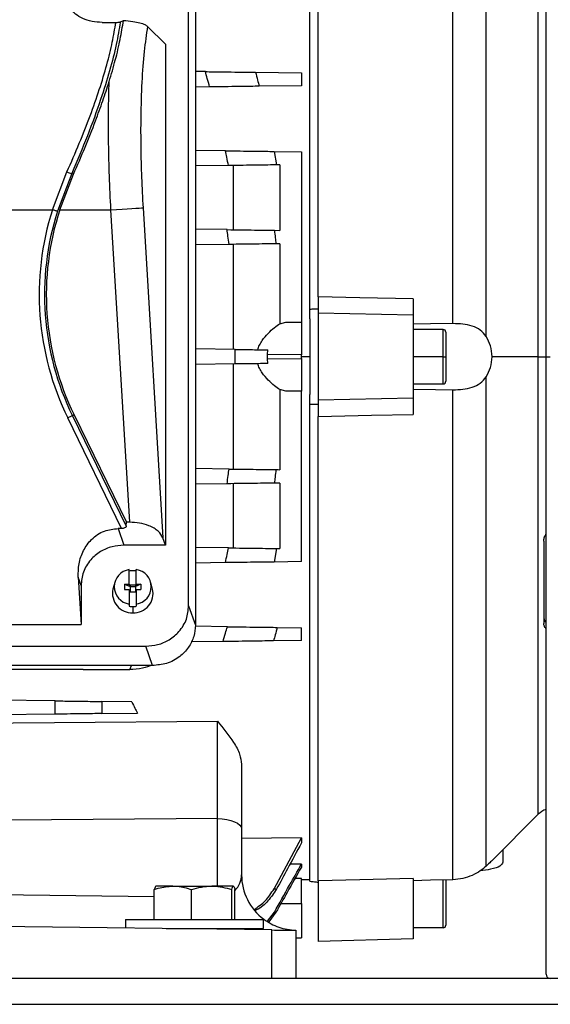
# Model space of a CAD drawing. Units: inches. Extents: x 0.1 to 22.1, y 0.1 to 17.1.
# Drawn here: x 16.1 to 16.4, y 3.8 to 4.6 of the extents above; entities that cross this region are included whole.
import ezdxf

# ---------------------------------------------------------------- set-up
doc = ezdxf.new("R2010")
doc.units = ezdxf.units.IN
doc.header["$MEASUREMENT"] = 0

msp = doc.modelspace()

# ---------------------------------------------------------------- linework, layer by layer
at = {"color": 7, "linetype": 'Continuous', "lineweight": 25}
for p, q in [((16.44224846, 4.31856164), (16.44224846, 4.7654616)), ((16.27133508, 4.35305319), (16.27133508, 4.69826734)), ((16.27724057, 4.36179208), (16.27724057, 4.69799665)), ((16.37481619, 4.3424946), (16.37481619, 4.6971406)), ((16.39894364, 4.33311068), (16.39894364, 4.68724341)), ((16.18360168, 4.13818554), (16.18360168, 4.58869968)), ((16.18846104, 4.58384026), (16.18846104, 4.12419347)), ((16.13420163, 4.56098845), (16.1364652, 4.56202754)), ((16.12098793, 4.56053543), (16.13090501, 4.56053543)), ((16.15386858, 4.5576608), (16.16680754, 4.5447219)), ((16.16680754, 4.5447219), (16.16680754, 4.18216333)), ((16.195702, 4.52489854), (16.18846104, 4.52499335)), ((16.23201467, 4.52442311), (16.2652327, 4.52398828)), ((16.2652327, 4.52398828), (16.2652327, 4.51470979)), ((16.19878713, 4.51383989), (16.18846104, 4.51370472)), ((16.2652327, 4.51470979), (16.23463868, 4.51430921)), ((16.21018617, 4.46762235), (16.18846104, 4.46790665)), ((16.24538218, 4.46716159), (16.2472846, 4.45738819)), ((16.24538218, 4.46716159), (16.2652327, 4.4669017)), ((16.2652327, 4.4669017), (16.2652327, 4.34347655)), ((16.21245355, 4.45693223), (16.18846104, 4.45661814)), ((16.2160354, 4.41045915), (16.2160354, 4.45697905)), ((16.24961552, 4.45741869), (16.24961552, 4.41001951)), ((16.08498227, 4.42493381), (16.09555007, 4.45232613)), ((16.09896807, 4.4512678), (16.08860748, 4.42378513)), ((16.0903715, 4.42493381), (16.10025397, 4.45064066)), ((16.09896807, 4.4512678), (16.10025397, 4.45064066)), ((16.15059449, 4.42633675), (16.16500737, 4.1873467)), ((16.04834589, 4.42493381), (16.08498227, 4.42493381)), ((16.0903715, 4.42493381), (16.12733131, 4.42493381)), ((16.14097133, 4.19875947), (16.12733131, 4.42493381)), ((16.21144455, 4.41051922), (16.18846104, 4.41082006)), ((16.24566278, 4.41007125), (16.24961552, 4.41001951)), ((16.21281388, 4.39985035), (16.18846104, 4.39953155)), ((16.2160354, 4.32384498), (16.2160354, 4.39989247)), ((16.24961552, 4.40033211), (16.24961552, 4.3424208)), ((16.27724057, 4.36179208), (16.27724057, 4.3500577)), ((16.3461382, 4.3603679), (16.3461382, 4.3486733)), ((16.27133508, 4.34586461), (16.27133508, 4.35305319)), ((16.3461382, 4.3486733), (16.27724057, 4.3500577)), ((16.27724057, 4.3500577), (16.27724057, 4.28706557)), ((16.3461382, 4.3486733), (16.3461382, 4.28844991)), ((16.24961552, 4.3424208), (16.25399312, 4.34362369)), ((16.25399312, 4.34362369), (16.2652327, 4.34347655)), ((16.27133508, 4.34586461), (16.27133508, 4.31856164)), ((16.36779176, 4.33824672), (16.3461382, 4.33824672)), ((16.3697603, 4.33627812), (16.3697603, 4.31856164)), ((16.21717599, 4.32383002), (16.18846104, 4.32420589)), ((16.24071008, 4.32017753), (16.2410057, 4.32351809)), ((16.2652327, 4.31985651), (16.24071008, 4.32017753)), ((16.2652327, 4.31726676), (16.2652327, 4.31985651)), ((16.21717599, 4.31329325), (16.18846104, 4.31291732)), ((16.2160354, 4.2372308), (16.2160354, 4.31327829)), ((16.24071008, 4.31694574), (16.2652327, 4.31726676)), ((16.2410057, 4.31360518), (16.24071008, 4.31694574)), ((16.27133508, 4.31856164), (16.2652327, 4.31856164)), ((16.27133508, 4.31856164), (16.27133508, 4.2912586)), ((16.36779176, 4.31856164), (16.3461382, 4.31856164)), ((16.36779176, 4.31856164), (16.3697603, 4.31856164)), ((16.3697603, 4.31856164), (16.3697603, 4.30084509)), ((16.43668311, 4.31856164), (16.40326656, 4.31856164)), ((16.44224846, 4.31856164), (16.44534849, 4.31856164)), ((16.44224846, 3.87166161), (16.44224846, 4.31856164)), ((16.3461382, 4.29887662), (16.36779176, 4.29887662)), ((16.39894364, 3.94987992), (16.39894364, 4.30401253)), ((16.24961552, 4.29470247), (16.24961552, 4.23679116)), ((16.25399312, 4.29349958), (16.24961552, 4.29470247)), ((16.2652327, 4.29364672), (16.25399312, 4.29349958)), ((16.2652327, 4.17022157), (16.2652327, 4.29364672)), ((16.27133508, 4.28407002), (16.27133508, 4.2912586)), ((16.37481619, 3.93998273), (16.37481619, 4.29462867)), ((16.27133508, 3.93885594), (16.27133508, 4.28407002)), ((16.3461382, 4.28844991), (16.27724057, 4.28706557)), ((16.27724057, 4.28706557), (16.27724057, 4.2753312)), ((16.3461382, 4.28844991), (16.3461382, 4.27675537)), ((16.1006861, 4.27645541), (16.09949254, 4.27587327)), ((16.1006861, 4.27645541), (16.13858093, 4.19875947)), ((16.13508965, 4.19421338), (16.09607454, 4.27420622)), ((16.09949254, 4.27587327), (16.13849903, 4.19589815)), ((16.27724057, 3.93912662), (16.27724057, 4.2753312)), ((16.21281388, 4.23727293), (16.18846104, 4.23759172)), ((16.21144455, 4.22660405), (16.18846104, 4.22630315)), ((16.2160354, 4.18014416), (16.2160354, 4.22666412)), ((16.24961552, 4.22710371), (16.24566278, 4.22705196)), ((16.24961552, 4.22710371), (16.24961552, 4.17970458)), ((16.13849903, 4.19589815), (16.13858093, 4.19875947)), ((16.14097133, 4.19875947), (16.13858093, 4.19875947)), ((16.13261653, 4.19421338), (16.13680147, 4.18216333)), ((16.13508965, 4.19421338), (16.13261653, 4.19421338)), ((16.16680754, 4.18216333), (16.16500737, 4.1873467)), ((16.44062641, 4.18506342), (16.44062641, 4.12550994)), ((16.16680754, 4.18216333), (16.13680147, 4.18216333)), ((16.21245355, 4.18019104), (16.18846104, 4.18050513)), ((16.2472846, 4.17973509), (16.24538218, 4.16996168)), ((16.21018617, 4.16950092), (16.18846104, 4.16921657)), ((16.2652327, 4.17022157), (16.24538218, 4.16996168)), ((16.14062643, 4.15384936), (16.14062643, 4.1644452)), ((16.14574451, 4.15384936), (16.14574451, 4.1644452)), ((16.10372611, 4.15894151), (16.10578388, 4.12481991)), ((16.10578388, 4.15301636), (16.10372611, 4.15894151)), ((16.13009161, 4.1550465), (16.12885457, 4.15035217)), ((16.15751637, 4.15035217), (16.15627928, 4.1550465)), ((16.10578388, 4.15301636), (16.10578388, 4.12481991)), ((16.13727995, 4.15384936), (16.14062643, 4.15384936)), ((16.13727995, 4.15384936), (16.13727995, 4.15014977)), ((16.13727995, 4.15384936), (16.14121696, 4.15216618)), ((16.13727995, 4.15014977), (16.14062643, 4.15014977)), ((16.14062643, 4.15384936), (16.14062643, 4.1525028)), ((16.14121696, 4.1525028), (16.14062643, 4.1525028)), ((16.14062643, 4.15014977), (16.14062643, 4.13955393)), ((16.14121696, 4.14880321), (16.14062643, 4.14880321)), ((16.14515398, 4.1532427), (16.14121696, 4.1532427)), ((16.14121696, 4.1532427), (16.14121696, 4.1525028)), ((16.14121696, 4.1525028), (16.14121696, 4.15216618)), ((16.14121696, 4.15216618), (16.14121696, 4.14880321)), ((16.14121696, 4.15216618), (16.14515398, 4.15216618)), ((16.14121696, 4.14880321), (16.14121696, 4.14806331)), ((16.14121696, 4.14846658), (16.14515398, 4.14846658)), ((16.14515398, 4.14806331), (16.14121696, 4.14806331)), ((16.149091, 4.15384936), (16.14515398, 4.15216618)), ((16.14515398, 4.1532427), (16.14515398, 4.1525028)), ((16.14515398, 4.1525028), (16.14515398, 4.15216618)), ((16.14574451, 4.1525028), (16.14515398, 4.1525028)), ((16.14515398, 4.15216618), (16.14515398, 4.14880321)), ((16.14515398, 4.14880321), (16.14515398, 4.14806331)), ((16.14574451, 4.14880321), (16.14515398, 4.14880321)), ((16.14574451, 4.15384936), (16.149091, 4.15384936)), ((16.14574451, 4.15384936), (16.14574451, 4.1525028)), ((16.14574451, 4.15014977), (16.149091, 4.15014977)), ((16.14574451, 4.15014977), (16.14574451, 4.13955393)), ((16.149091, 4.15384936), (16.149091, 4.15014977)), ((16.14062643, 4.13955393), (16.14062643, 4.13787784)), ((16.14318544, 4.1376535), (16.14318544, 4.13314396)), ((16.14574451, 4.13955393), (16.14574451, 4.13787784)), ((16.18360168, 4.13818554), (16.18846104, 4.12419347)), ((15.71995712, 4.12481991), (16.10578388, 4.12481991)), ((16.21163094, 4.12311519), (16.18834758, 4.12342002)), ((16.24775393, 4.12264234), (16.2652327, 4.12241354)), ((16.2652327, 4.11313493), (16.2652327, 4.12241354)), ((16.20847224, 4.11239187), (16.1853332, 4.11208898)), ((16.2652327, 4.11313493), (16.24508164, 4.11287111)), ((15.67315693, 4.10903858), (16.15258409, 4.10903858)), ((16.15744351, 4.09504645), (16.15258409, 4.10903858)), ((16.15744351, 4.09504645), (15.66829752, 4.09504645)), ((16.10724801, 4.09207502), (15.71849302, 4.09207502)), ((16.10724801, 4.09207502), (16.14093994, 4.09207502)), ((16.08699252, 4.06943188), (15.9699705, 4.07096377)), ((16.08699252, 4.0598174), (16.08699252, 4.06943188)), ((16.12082742, 4.06898895), (16.12082742, 4.06026033)), ((16.14243599, 4.06870606), (16.12082742, 4.06898895)), ((16.08699252, 4.0598174), (15.91287051, 4.057538)), ((16.12082742, 4.06026033), (16.14655886, 4.06059713)), ((16.40326339, 3.95391268), (16.43668311, 3.98733241)), ((16.22192564, 3.9767429), (16.22192564, 3.94352117)), ((16.2652327, 3.97041314), (16.22192564, 3.96983357)), ((16.24538218, 3.93341871), (16.2652327, 3.97041314)), ((16.2652327, 3.97041314), (16.2652327, 3.96660419)), ((16.41109888, 3.96174817), (16.41109888, 3.95274974)), ((16.2652327, 3.95129477), (16.25694038, 3.9511728)), ((16.2652327, 3.95129477), (16.2652327, 3.94911304)), ((16.17226588, 3.93540004), (16.15983016, 3.93540004)), ((16.17226588, 3.93540004), (16.20030623, 3.93540004)), ((16.21591091, 3.93540004), (16.20030623, 3.93540004)), ((16.2652327, 3.94094885), (16.26058976, 3.94087182)), ((16.2652327, 3.92289233), (16.2652327, 3.94094885)), ((16.2652327, 3.94012782), (16.27133508, 3.94023435)), ((16.27724057, 3.93912662), (16.27724057, 3.89533328)), ((16.3461382, 3.94078218), (16.3461382, 3.89713744)), ((16.3697603, 3.94010922), (16.3697603, 3.90714433)), ((16.15877382, 3.9111), (16.15877382, 3.93289025)), ((16.18575788, 3.9111), (16.18575788, 3.93289025)), ((16.21485457, 3.9111), (16.21485457, 3.93289025)), ((16.21696719, 3.9111), (16.21696719, 3.93289025)), ((16.24538218, 3.93341871), (16.2472846, 3.93328965)), ((16.24071114, 3.90993583), (16.24566278, 3.9165144)), ((16.2468053, 3.91643286), (16.24156807, 3.90947759)), ((16.24381105, 3.90359944), (15.91287051, 3.90793169)), ((16.13787054, 3.9111), (16.13787054, 3.9049863)), ((16.13787054, 3.9111), (16.23786859, 3.9111)), ((16.23787053, 3.90459999), (16.23787053, 3.9111)), ((16.16737836, 3.90459999), (16.23786859, 3.90459999)), ((16.1691205, 3.90459999), (16.1691205, 3.90457722)), ((16.20662051, 3.90408631), (16.20662051, 3.90459999)), ((16.24381105, 3.86856165), (16.24381105, 3.90359944)), ((16.26129568, 3.90337058), (16.26129568, 3.86856165)), ((16.36779176, 3.90517579), (16.3461382, 3.90517579)), ((16.26129568, 3.89792591), (16.26523276, 3.89797748)), ((16.3461382, 3.89713744), (16.27724057, 3.89533328)), ((16.91009846, 3.86856165), (15.56009846, 3.86856165)), ((15.53509846, 3.84981164), (16.9350985, 3.84981164))]:
    msp.add_line(p, q, dxfattribs=at)
at = {"color": 8, "linetype": 'Continuous', "lineweight": 25}
for p, q in [((16.43668311, 4.31856164), (16.43668311, 4.64979081)), ((16.36779176, 4.31856164), (16.36779176, 4.33824672)), ((16.36779176, 4.29887662), (16.36779176, 4.31856164)), ((16.43668311, 3.98733241), (16.43668311, 4.31856164)), ((16.43668311, 4.31856164), (16.44224846, 4.31856164)), ((16.14093994, 4.09207502), (16.14222385, 4.09504645)), ((16.20444101, 3.93540004), (16.20444101, 3.98422962)), ((16.36779176, 3.90517579), (16.36779176, 3.93989966)), ((15.99554767, 3.93003363), (16.15877382, 3.92789684)), ((16.25045175, 3.92289251), (16.2652327, 3.92289233))]:
    msp.add_line(p, q, dxfattribs=at)
at = {"color": 7, "linetype": 'Continuous', "lineweight": 25, "flags": 128}
for points in [[(16.12733131, 4.42493381), (16.13145665, 4.42518267), (16.13545473, 4.42542379), (16.1392022, 4.42564977), (16.14258347, 4.42585369), (16.1454943, 4.42602922), (16.14784481, 4.42617096), (16.14956255, 4.42627456), (16.15059449, 4.42633675)], [(16.08860748, 4.42378513), (16.0884008, 4.4238506), (16.08810283, 4.42394505), (16.0877215, 4.42406579), (16.08726702, 4.42420987), (16.08675146, 4.4243732), (16.08618868, 4.42455154), (16.08559363, 4.42474009), (16.08498227, 4.42493381)], [(16.24961552, 4.40033211), (16.24804198, 4.40031146), (16.2468053, 4.40029527)], [(16.3461382, 4.3603679), (16.30755558, 4.36116529), (16.27724057, 4.36179208)], [(16.37481619, 4.3424946), (16.35875655, 4.34227097), (16.3461382, 4.34209333)], [(16.3461382, 4.29502989), (16.3621979, 4.2948042), (16.37481619, 4.29462867)], [(16.27724057, 4.2753312), (16.31582326, 4.27612888), (16.3461382, 4.27675537)], [(16.09949254, 4.27587327), (16.09929771, 4.27577829), (16.09901676, 4.27564125), (16.0986572, 4.27546589), (16.0982287, 4.27525687), (16.09774259, 4.2750198), (16.09721196, 4.27476102), (16.09665094, 4.27448735), (16.09607454, 4.27420622)], [(16.2468053, 4.236828), (16.24837919, 4.23680735), (16.24961552, 4.23679116)], [(15.93649255, 4.05261545), (16.08658696, 4.05375404), (16.20451827, 4.05465116)], [(16.20444101, 3.98422962), (16.05438989, 3.98320068), (15.93649255, 3.98239402)], [(16.20444101, 3.98422962), (16.20786423, 3.98406917), (16.21114929, 3.98363181), (16.21417205, 3.98293416), (16.2168183, 3.98200248), (16.218988, 3.98087205), (16.22059915, 3.97958556), (16.22159084, 3.9781916), (16.22192564, 3.9767429)], [(16.3461382, 3.94078218), (16.30755558, 3.93985455), (16.27724057, 3.93912662)], [(16.37481619, 3.93998273), (16.35875655, 3.93954726), (16.3461382, 3.93920518)]]:
    msp.add_lwpolyline(points, dxfattribs=at)
at = {"color": 7, "linetype": 'Continuous', "lineweight": 25}
for centre, radius, start, end in [((16.10052572, 4.46234695), 0.01118811, 243.59415079, 261.99705772), ((16.27903628, 4.36344263), 0.20356358, 162.41780079, 206), ((16.27903628, 4.36344263), 0.19976072, 162.41780079, 206), ((16.27903628, 4.36344263), 0.19843277, 161.94773872, 206), ((16.36779177, 4.33627816), 0.0019685, 0, 90), ((16.36779177, 4.30084509), 0.0019685, 270, 0), ((16.1423671, 4.15199957), 0.01256677, 97.96184682, 262.03815318), ((16.14318474, 4.14895313), 0.01469938, 89.99727097, 100.0229193), ((16.1431862, 4.14895313), 0.01469938, 79.97708073, 90.00295755), ((16.14400384, 4.15199957), 0.01256677, 277.96184682, 82.03815318), ((16.1426032, 4.1472305), 0.01409856, 167.20770302, 272.36688634), ((16.14376774, 4.1472305), 0.01409857, 267.63288815, 12.79229181), ((16.14318474, 4.15235288), 0.01469938, 259.9770807, 270.00272903), ((16.1431862, 4.15235288), 0.01469938, 269.99704245, 280.02291927), ((16.44781865, 3.97619686), 0.01574803, 110.7142286, 135), ((16.26208311, 3.94352118), 0.04015748, 180, 233.15787201), ((16.36779177, 3.9071443), 0.0019685, 270, 0), ((16.44534846, 3.87166163), 0.0031, 180, 270)]:
    msp.add_arc(centre, radius, start, end, dxfattribs=at)
for points, knots in [([(16.12098793, 4.56053543), (16.11850934, 4.56067555), (16.11355152, 4.56095583), (16.10683205, 4.56320973), (16.10147413, 4.56643452), (16.09768691, 4.57024419), (16.095369, 4.57417248), (16.0938071, 4.5793121), (16.09438491, 4.58265255), (16.09477057, 4.58488217)], [0, 0, 0, 0, 0.124966995, 0.249965832, 0.375235207, 0.500405438, 0.625549118, 0.750068858, 1, 1, 1, 1]), ([(16.12605398, 4.51767195), (16.12762572, 4.52295619), (16.13082207, 4.53370245), (16.13421965, 4.54851129), (16.13571698, 4.55752393), (16.1364652, 4.56202754)], [0, 0, 0, 0, 0.326152436, 0.663278155, 1, 1, 1, 1]), ([(16.1364652, 4.56202754), (16.13880551, 4.5618051), (16.14349618, 4.56135925), (16.14852755, 4.56025563), (16.1521252, 4.55901333), (16.15328705, 4.55811195), (16.15386858, 4.5576608)], [0, 0, 0, 0, 0.249414604, 0.499897782, 0.749691515, 1, 1, 1, 1]), ([(16.09555007, 4.45232613), (16.09859382, 4.45924081), (16.10461566, 4.472921), (16.1124427, 4.49294436), (16.11916599, 4.51209016), (16.12454429, 4.52996057), (16.12863627, 4.54639777), (16.13015345, 4.55585206), (16.13090501, 4.56053543)], [0, 0, 0, 0, 0.173739746, 0.343731563, 0.511469653, 0.67840347, 0.840690778, 1, 1, 1, 1]), ([(16.13420163, 4.56098845), (16.1333178, 4.55561623), (16.1315267, 4.5447292), (16.12662342, 4.52565001), (16.11973006, 4.50355743), (16.11062547, 4.47853231), (16.1028622, 4.46037546), (16.09896807, 4.4512678)], [0, 0, 0, 0, 0.178760499, 0.362265186, 0.549737044, 0.774143504, 1, 1, 1, 1]), ([(16.13090501, 4.56053543), (16.13127773, 4.56054274), (16.13202368, 4.56055736), (16.1329778, 4.56066285), (16.13373862, 4.56080792), (16.13404359, 4.56092683), (16.13420163, 4.56098845)], [0, 0, 0, 0, 0.249334059, 0.499007803, 0.740377922, 1, 1, 1, 1]), ([(16.15386858, 4.5576608), (16.15300398, 4.55183789), (16.15125329, 4.54004722), (16.14960987, 4.51753718), (16.14884377, 4.49393473), (16.14886653, 4.4705083), (16.14940344, 4.44848388), (16.15020048, 4.43366323), (16.15059449, 4.42633675)], [0, 0, 0, 0, 0.183471405, 0.371506748, 0.561363483, 0.710016541, 0.856648661, 1, 1, 1, 1]), ([(16.19878713, 4.51383989), (16.19821935, 4.51590644), (16.19720545, 4.5195967), (16.19616139, 4.52327854), (16.195702, 4.52489854)], [0, 0, 0, 0, 0.56000055, 1, 1, 1, 1]), ([(16.195702, 4.52489854), (16.19941493, 4.52484993), (16.20684674, 4.52475261), (16.21714456, 4.52461793), (16.22610401, 4.52450045), (16.23004476, 4.52444889), (16.23201467, 4.52442311)], [0, 0, 0, 0, 0.249699112, 0.499798491, 0.749958766, 1, 1, 1, 1]), ([(16.23201467, 4.52442311), (16.23251128, 4.52253694), (16.23339808, 4.51916879), (16.23425961, 4.51579408), (16.23463868, 4.51430921)], [0, 0, 0, 0, 0.5600009887, 1, 1, 1, 1]), ([(16.10025397, 4.45064066), (16.10310645, 4.45717361), (16.10878136, 4.47017068), (16.11576767, 4.487949), (16.12155792, 4.50382423), (16.12456338, 4.51308095), (16.12605398, 4.51767195)], [0, 0, 0, 0, 0.284887973, 0.566774645, 0.785136096, 1, 1, 1, 1]), ([(16.12733131, 4.42493381), (16.12694795, 4.43306833), (16.12618518, 4.44925375), (16.12565089, 4.4730928), (16.12553906, 4.49619019), (16.12588222, 4.51050635), (16.12605398, 4.51767195)], [0, 0, 0, 0, 0.251357206, 0.500130741, 0.749802723, 1, 1, 1, 1]), ([(16.23463868, 4.51430921), (16.23269661, 4.5142838), (16.22880882, 4.51423292), (16.21999396, 4.51411762), (16.20982442, 4.51398434), (16.20246804, 4.51388806), (16.19878713, 4.51383989)], [0, 0, 0, 0, 0.249469092, 0.499407729, 0.749519096, 1, 1, 1, 1]), ([(16.21245355, 4.45693223), (16.21203969, 4.45892969), (16.21130065, 4.46249662), (16.21052671, 4.46605614), (16.21018617, 4.46762235)], [0, 0, 0, 0, 0.5599917479, 1, 1, 1, 1]), ([(16.21018617, 4.46762235), (16.21376608, 4.46757544), (16.22093246, 4.46748154), (16.23087122, 4.4673515), (16.23953026, 4.4672381), (16.24343457, 4.46718705), (16.24538218, 4.46716159)], [0, 0, 0, 0, 0.249973442, 0.500403996, 0.750784052, 1, 1, 1, 1]), ([(16.2472846, 4.45738819), (16.24535239, 4.45736287), (16.24148408, 4.4573122), (16.23292833, 4.45720031), (16.22309932, 4.45707147), (16.21600226, 4.45697865), (16.21245355, 4.45693223)], [0, 0, 0, 0, 0.249545595, 0.49959248, 0.749783403, 1, 1, 1, 1]), ([(16.24961552, 4.45741869), (16.24918057, 4.45741297), (16.24840388, 4.45740276), (16.24762661, 4.45739264), (16.2472846, 4.45738819)], [0, 0, 0, 0, 0.560000652, 1, 1, 1, 1]), ([(16.21281388, 4.39985035), (16.21256886, 4.40184321), (16.21213132, 4.40540194), (16.2116544, 4.40895559), (16.21144455, 4.41051922)], [0, 0, 0, 0, 0.559993992, 1, 1, 1, 1]), ([(16.21144455, 4.41051922), (16.21490684, 4.41047393), (16.22183843, 4.41038325), (16.23146056, 4.41025712), (16.23986762, 4.41014714), (16.24373363, 4.41009651), (16.24566278, 4.41007125)], [0, 0, 0, 0, 0.249872955, 0.500251945, 0.750623213, 1, 1, 1, 1]), ([(16.24566278, 4.41007125), (16.24588428, 4.40824739), (16.24627981, 4.40499045), (16.24664473, 4.40172992), (16.2468053, 4.40029527)], [0, 0, 0, 0, 0.559992974, 1, 1, 1, 1]), ([(16.2468053, 4.40029527), (16.2448835, 4.40027011), (16.24103586, 4.40021975), (16.23268174, 4.40011044), (16.2231285, 4.39998522), (16.21624727, 4.39989524), (16.21281388, 4.39985035)], [0, 0, 0, 0, 0.249870995, 0.500265309, 0.750656861, 1, 1, 1, 1]), ([(16.27133508, 4.35305319), (16.27243743, 4.35308219), (16.27440594, 4.35313396), (16.27637443, 4.35318485), (16.27724057, 4.35320725)], [0, 0, 0, 0, 0.5599960741, 1, 1, 1, 1]), ([(16.2335621, 4.32361554), (16.23394011, 4.32472124), (16.23475653, 4.3271093), (16.23739734, 4.33120769), (16.24117385, 4.33559021), (16.24573225, 4.33982459), (16.24831942, 4.34155427), (16.24961552, 4.3424208)], [0, 0, 0, 0, 0.116053097, 0.250648785, 0.4999528, 0.74948917, 1, 1, 1, 1]), ([(16.2652327, 4.34347655), (16.2652327, 4.34306018), (16.2652327, 4.34219371), (16.2652327, 4.33580463), (16.2652327, 4.32785869), (16.2652327, 4.32245379), (16.2652327, 4.31985651)], [0, 0, 0, 0, 0.270271061, 0.562429215, 0.78972876, 1, 1, 1, 1]), ([(16.39894364, 4.33311068), (16.39760513, 4.3347759), (16.3949242, 4.33811121), (16.38892609, 4.34085901), (16.38211502, 4.34234187), (16.37725242, 4.34244362), (16.37481619, 4.3424946)], [0, 0, 0, 0, 0.249044232, 0.498818578, 0.748901736, 1, 1, 1, 1]), ([(16.40326656, 4.31856164), (16.40303447, 4.32125045), (16.40256901, 4.32664314), (16.40015434, 4.33095083), (16.39894364, 4.33311068)], [0, 0, 0, 0, 0.498604029, 1, 1, 1, 1]), ([(16.21717599, 4.31329325), (16.21718664, 4.31526011), (16.21720567, 4.31877237), (16.21718506, 4.32228462), (16.21717599, 4.32383002)], [0, 0, 0, 0, 0.559997158, 1, 1, 1, 1]), ([(16.21717599, 4.32383002), (16.22149466, 4.32377347), (16.23013203, 4.32366037), (16.23738114, 4.32356552), (16.2410057, 4.32351809)], [0, 0, 0, 0, 0.4999990218, 1, 1, 1, 1]), ([(16.24071008, 4.31694574), (16.24071104, 4.317549), (16.24071276, 4.31862627), (16.2407109, 4.31970353), (16.24071008, 4.32017753)], [0, 0, 0, 0, 0.559994845, 1, 1, 1, 1]), ([(16.2410057, 4.31360518), (16.2373811, 4.31355773), (16.23013197, 4.31346282), (16.22149462, 4.31334977), (16.21717599, 4.31329325)], [0, 0, 0, 0, 0.500005266, 1, 1, 1, 1]), ([(16.24961552, 4.29470247), (16.24832904, 4.29556192), (16.24574979, 4.29728501), (16.24119752, 4.30150831), (16.23741142, 4.3058967), (16.23476101, 4.31000325), (16.23394148, 4.3123988), (16.2335621, 4.31350774)], [0, 0, 0, 0, 0.248761291, 0.498739955, 0.748552492, 0.883600921, 1, 1, 1, 1]), ([(16.2652327, 4.31726676), (16.2652327, 4.31391953), (16.2652327, 4.306954), (16.2652327, 4.29903125), (16.2652327, 4.29442014), (16.2652327, 4.29389775), (16.2652327, 4.29364672)], [0, 0, 0, 0, 0.27026973, 0.562426865, 0.789730155, 1, 1, 1, 1]), ([(16.39894364, 4.30401253), (16.40015392, 4.30617147), (16.40256869, 4.31047904), (16.40303431, 4.31587174), (16.40326656, 4.31856164)], [0, 0, 0, 0, 0.501197018, 1, 1, 1, 1]), ([(16.37481619, 4.29462867), (16.37723905, 4.29467892), (16.38208755, 4.29477948), (16.38888907, 4.29625277), (16.39490542, 4.29899537), (16.39759626, 4.30233852), (16.39894364, 4.30401253)], [0, 0, 0, 0, 0.249728909, 0.499746346, 0.749509119, 1, 1, 1, 1]), ([(16.27724057, 4.28391597), (16.27613822, 4.28394451), (16.27416972, 4.28399549), (16.27220122, 4.28404725), (16.27133508, 4.28407002)], [0, 0, 0, 0, 0.55999654, 1, 1, 1, 1]), ([(16.21144455, 4.22660405), (16.21171075, 4.22859421), (16.21218611, 4.23214809), (16.21262206, 4.235707), (16.21281388, 4.23727293)], [0, 0, 0, 0, 0.559999253, 1, 1, 1, 1]), ([(16.21281388, 4.23727293), (16.21625457, 4.23722789), (16.22314301, 4.23713774), (16.23270021, 4.23701263), (16.24104513, 4.23690342), (16.24488782, 4.23685311), (16.2468053, 4.236828)], [0, 0, 0, 0, 0.2498694047, 0.5002512072, 0.7506277695, 1, 1, 1, 1]), ([(16.2468053, 4.236828), (16.24660026, 4.23500218), (16.2462341, 4.23174177), (16.24583735, 4.22848496), (16.24566278, 4.22705196)], [0, 0, 0, 0, 0.559999304, 1, 1, 1, 1]), ([(16.24566278, 4.22705196), (16.24372927, 4.22702665), (16.23985815, 4.22697598), (16.23144138, 4.22686581), (16.22182336, 4.22673993), (16.21489918, 4.22664928), (16.21144455, 4.22660405)], [0, 0, 0, 0, 0.2498742011, 0.5002779404, 0.7506781135, 1, 1, 1, 1]), ([(16.16500737, 4.1873467), (16.16409396, 4.18902451), (16.16224691, 4.19241728), (16.15582348, 4.19616219), (16.14833851, 4.19838167), (16.14334609, 4.19863769), (16.14097133, 4.19875947)], [0, 0, 0, 0, 0.288581348, 0.583554404, 0.801907484, 1, 1, 1, 1]), ([(16.10372611, 4.15894151), (16.10375149, 4.1622132), (16.10380306, 4.16886356), (16.10708984, 4.178443), (16.11316851, 4.18694738), (16.12208381, 4.19307812), (16.1292005, 4.19384519), (16.13261653, 4.19421338)], [0, 0, 0, 0, 0.191557767, 0.389379007, 0.583956876, 0.800297978, 1, 1, 1, 1]), ([(16.13849903, 4.19589815), (16.13844058, 4.19564658), (16.13832411, 4.19514526), (16.13742561, 4.19457259), (16.1362714, 4.19426131), (16.13548392, 4.19422937), (16.13508965, 4.19421338)], [0, 0, 0, 0, 0.280707538, 0.559375833, 0.779391006, 1, 1, 1, 1]), ([(16.44062641, 4.18506342), (16.44071862, 4.18588899), (16.44090329, 4.1875424), (16.44159724, 4.18930382), (16.44221598, 4.19001058), (16.44224846, 4.19004769)], [0, 0, 0, 0, 0.485832743, 0.973002964, 1, 1, 1, 1]), ([(16.13680147, 4.18216333), (16.13390763, 4.1819478), (16.12792958, 4.18150257), (16.11947776, 4.17779066), (16.1120349, 4.17153772), (16.10677559, 4.16291937), (16.10610698, 4.15624274), (16.10578388, 4.15301636)], [0, 0, 0, 0, 0.178178706, 0.368078206, 0.563081121, 0.788865691, 1, 1, 1, 1]), ([(16.21018617, 4.16950092), (16.21061881, 4.17149442), (16.21139138, 4.17505424), (16.212129, 4.17862146), (16.21245355, 4.18019104)], [0, 0, 0, 0, 0.559999757, 1, 1, 1, 1]), ([(16.21245355, 4.18019104), (16.21599433, 4.18014469), (16.22308247, 4.18005192), (16.23290802, 4.17992325), (16.24147433, 4.17981119), (16.24534835, 4.17976045), (16.2472846, 4.17973509)], [0, 0, 0, 0, 0.249661873, 0.499786547, 0.749991099, 1, 1, 1, 1]), ([(16.2472846, 4.17973509), (16.24771986, 4.1797294), (16.24849709, 4.17971924), (16.24927379, 4.17970906), (16.24961552, 4.17970458)], [0, 0, 0, 0, 0.560015477, 1, 1, 1, 1]), ([(16.24538218, 4.16996168), (16.24343187, 4.16993616), (16.23952727, 4.16988507), (16.23087138, 4.1697717), (16.22093744, 4.16964166), (16.21377034, 4.16954784), (16.21018617, 4.16950092)], [0, 0, 0, 0, 0.249518779, 0.499547549, 0.749730383, 1, 1, 1, 1]), ([(16.15258409, 4.10903858), (16.15547793, 4.10925411), (16.16145597, 4.10969935), (16.16990779, 4.11341123), (16.17735067, 4.11966427), (16.18260997, 4.12828262), (16.18327858, 4.13495919), (16.18360168, 4.13818554)], [0, 0, 0, 0, 0.178178862, 0.368078288, 0.563080782, 0.788865263, 1, 1, 1, 1]), ([(16.44062641, 4.13011416), (16.44070784, 4.12902689), (16.44082167, 4.12750705), (16.44193234, 4.12639088), (16.44224846, 4.12607319)], [0, 0, 0, 0, 0.715377249, 1, 1, 1, 1]), ([(16.18846104, 4.12419347), (16.18823168, 4.12147414), (16.18775789, 4.11585658), (16.18380772, 4.10791456), (16.17715344, 4.10092049), (16.16798198, 4.09597841), (16.16087692, 4.09535008), (16.15744351, 4.09504645)], [0, 0, 0, 0, 0.1781785841, 0.3680787001, 0.5630811091, 0.7888656622, 1, 1, 1, 1]), ([(16.20847224, 4.11239187), (16.20906959, 4.11439128), (16.21013629, 4.11796166), (16.21117424, 4.1215405), (16.21163094, 4.12311519)], [0, 0, 0, 0, 0.5599995409, 1, 1, 1, 1]), ([(16.21163094, 4.12311519), (16.21533442, 4.12306671), (16.22274715, 4.12296966), (16.23300353, 4.12283544), (16.2419048, 4.12271885), (16.24580425, 4.12266784), (16.24775393, 4.12264234)], [0, 0, 0, 0, 0.249671008, 0.499730908, 0.74987027, 1, 1, 1, 1]), ([(16.24775393, 4.12264234), (16.24726155, 4.12081662), (16.2463823, 4.11755638), (16.24547906, 4.11430272), (16.24508164, 4.11287111)], [0, 0, 0, 0, 0.559999384, 1, 1, 1, 1]), ([(16.44224846, 4.12181093), (16.44221792, 4.12183196), (16.44160154, 4.1222564), (16.44090589, 4.12343547), (16.44071972, 4.12481732), (16.44062641, 4.12550994)], [0, 0, 0, 0, 0.025345199, 0.511478193, 1, 1, 1, 1]), ([(16.24508164, 4.11287111), (16.24311471, 4.11284536), (16.23917708, 4.11279382), (16.23015704, 4.11267577), (16.21975534, 4.11253965), (16.21223599, 4.11244116), (16.20847224, 4.11239187)], [0, 0, 0, 0, 0.249419145, 0.49931832, 0.749388384, 1, 1, 1, 1]), ([(16.15749185, 4.09536119), (16.1550897, 4.09446006), (16.14978414, 4.09246975), (16.14406803, 4.09221463), (16.14093994, 4.09207502)], [0, 0, 0, 0, 0.452759986, 1, 1, 1, 1]), ([(16.08699252, 4.06943188), (16.09078104, 4.06938228), (16.09848965, 4.06928136), (16.10827031, 4.0691533), (16.11591934, 4.0690532), (16.11921015, 4.06901012), (16.12082742, 4.06898895)], [0, 0, 0, 0, 0.275738063, 0.5610513, 0.784277201, 1, 1, 1, 1]), ([(16.14243599, 4.06870606), (16.14319719, 4.0671772), (16.14455769, 4.06444467), (16.14594691, 4.06177369), (16.14655886, 4.06059713)], [0, 0, 0, 0, 0.5595050513, 1, 1, 1, 1]), ([(16.12082742, 4.06026033), (16.1186976, 4.06023244), (16.11436388, 4.06017569), (16.10532919, 4.06005741), (16.09597952, 4.05993505), (16.0899539, 4.05985617), (16.08699252, 4.0598174)], [0, 0, 0, 0, 0.2757209, 0.561032837, 0.784262843, 1, 1, 1, 1]), ([(16.20444101, 3.98422962), (16.20445266, 3.9871568), (16.20447594, 3.99300319), (16.20450354, 4.00235), (16.20452472, 4.01183421), (16.2045387, 4.02132523), (16.20454534, 4.0305605), (16.20454404, 4.03935068), (16.20453589, 4.04754803), (16.20452413, 4.05228811), (16.20451827, 4.05465116)], [0, 0, 0, 0, 0.125085451, 0.249830046, 0.375232295, 0.499797268, 0.625315605, 0.749864719, 0.875300888, 1, 1, 1, 1]), ([(16.20451827, 4.05465116), (16.2086248, 4.04957521), (16.2149616, 4.04174249), (16.2208813, 4.03132508), (16.22159722, 4.02602154), (16.22192564, 4.02358857)], [0, 0, 0, 0, 0.4991479574, 0.7702375763, 1, 1, 1, 1]), ([(16.22192564, 4.02358857), (16.22192564, 4.01912186), (16.22192564, 4.01018322), (16.22192564, 3.99769785), (16.22192564, 3.98646446), (16.22192564, 3.9799888), (16.22192564, 3.9767429)], [0, 0, 0, 0, 0.280419386, 0.561166651, 0.780037046, 1, 1, 1, 1]), ([(16.2652327, 3.96660419), (16.26189326, 3.9603796), (16.25593, 3.94926428), (16.24992625, 3.93817078), (16.2472846, 3.93328965)], [0, 0, 0, 0, 0.560001077, 1, 1, 1, 1]), ([(16.24566278, 3.9165144), (16.24932041, 3.92300417), (16.25585189, 3.93459303), (16.26236634, 3.94619146), (16.2652327, 3.95129477)], [0, 0, 0, 0, 0.560000338, 1, 1, 1, 1]), ([(16.2652327, 3.94911304), (16.26179659, 3.94301068), (16.25566068, 3.93211359), (16.24951112, 3.9212242), (16.2468053, 3.91643286)], [0, 0, 0, 0, 0.559999145, 1, 1, 1, 1]), ([(16.39894364, 3.94987992), (16.39760514, 3.94870982), (16.39492424, 3.9463662), (16.38892606, 3.942982), (16.38211503, 3.94060569), (16.37725242, 3.94019067), (16.37481619, 3.93998273)], [0, 0, 0, 0, 0.249045747, 0.498819078, 0.748902313, 1, 1, 1, 1]), ([(16.41109888, 3.95274974), (16.41062699, 3.9517448), (16.40968354, 3.94973563), (16.40335932, 3.94751971), (16.39716659, 3.94667752), (16.39445886, 3.94630928)], [0, 0, 0, 0, 0.360266423, 0.720279743, 1, 1, 1, 1]), ([(16.40326333, 3.9539128), (16.40303317, 3.95370028), (16.40257092, 3.95327346), (16.40015609, 3.95101425), (16.39894364, 3.94987992)], [0, 0, 0, 0, 0.497910208, 1, 1, 1, 1]), ([(16.15877382, 3.93289025), (16.15972761, 3.93321136), (16.16412146, 3.93469062), (16.16868947, 3.93508852), (16.17226588, 3.93540004)], [0, 0, 0, 0, 0.217074773, 1, 1, 1, 1]), ([(16.15983016, 3.93540004), (16.1598051, 3.93539753), (16.15944815, 3.93536178), (16.15909872, 3.93408105), (16.15877382, 3.93289025)], [0, 0, 0, 0, 0.07021451, 1, 1, 1, 1]), ([(16.17226588, 3.93540004), (16.17334621, 3.93537116), (16.17791173, 3.93524912), (16.18236125, 3.93391142), (16.18575788, 3.93289025)], [0, 0, 0, 0, 0.23662776, 1, 1, 1, 1]), ([(16.18575788, 3.93289025), (16.18812061, 3.93359171), (16.19288936, 3.93500747), (16.19781902, 3.9352684), (16.20030623, 3.93540004)], [0, 0, 0, 0, 0.495460487, 1, 1, 1, 1]), ([(16.20030623, 3.93540004), (16.20065121, 3.93539753), (16.2055638, 3.93536179), (16.21037823, 3.93408105), (16.21485457, 3.93289025)], [0, 0, 0, 0, 0.070223764, 1, 1, 1, 1]), ([(16.21485457, 3.93289025), (16.21502614, 3.93359171), (16.21537241, 3.93500747), (16.21573033, 3.93526839), (16.21591091, 3.93540004)], [0, 0, 0, 0, 0.49546224, 1, 1, 1, 1]), ([(16.21591091, 3.93540004), (16.21593596, 3.93539753), (16.21629261, 3.93536178), (16.21664217, 3.93408105), (16.21696719, 3.93289025)], [0, 0, 0, 0, 0.070215281, 1, 1, 1, 1]), ([(16.27133508, 3.93885594), (16.27243743, 3.9387422), (16.27440591, 3.93853909), (16.27637443, 3.93833604), (16.27724057, 3.93824669)], [0, 0, 0, 0, 0.559999275, 1, 1, 1, 1]), ([(16.2311497, 3.91852665), (16.23395039, 3.92046412), (16.239711, 3.92444923), (16.24345727, 3.9303743), (16.24538218, 3.93341871)], [0, 0, 0, 0, 0.48618007, 1, 1, 1, 1]), ([(16.2472846, 3.93328965), (16.24533074, 3.9303577), (16.24141911, 3.92448793), (16.2356399, 3.91934599), (16.23202151, 3.91783698), (16.23166995, 3.91769036)], [0, 0, 0, 0, 0.47397123, 0.948890389, 1, 1, 1, 1]), ([(16.2652327, 3.92289233), (16.2652327, 3.91963793), (16.2652327, 3.91313056), (16.2652327, 3.90474329), (16.2652327, 3.89957471), (16.2652327, 3.89734584), (16.2652327, 3.89798045), (16.2652327, 3.89798193)], [0, 0, 0, 0, 0.249992453, 0.499875055, 0.749645199, 0.999412417, 1, 1, 1, 1]), ([(16.24566278, 3.9165144), (16.24588428, 3.91649865), (16.24627981, 3.91647052), (16.24664473, 3.91644437), (16.2468053, 3.91643286)], [0, 0, 0, 0, 0.559992871, 1, 1, 1, 1]), ([(16.23800417, 3.91138353), (16.24149264, 3.90915057), (16.24848836, 3.90467262), (16.25701894, 3.90380553), (16.26129568, 3.90337082)], [0, 0, 0, 0, 0.498656576, 1, 1, 1, 1]), ([(16.24381105, 3.90359944), (16.24629795, 3.90356688), (16.25146966, 3.90349917), (16.25732074, 3.9034226), (16.26072475, 3.90337801), (16.26111029, 3.90337299), (16.26129568, 3.90337058)], [0, 0, 0, 0, 0.27044006, 0.562400756, 0.789578269, 1, 1, 1, 1])]:
    msp.add_open_spline(points, degree=3, knots=knots, dxfattribs=at)
at = {"color": 8, "linetype": 'Continuous', "lineweight": 25}
msp.add_open_spline([(16.21696719, 3.931977), (16.21843278, 3.93376563), (16.22143029, 3.93742384), (16.22175811, 3.94145897), (16.22192564, 3.94352117)], degree=3, knots=[0, 0, 0, 0, 0.488935536, 1, 1, 1, 1], dxfattribs=at)

doc.saveas('drawing.dxf')
